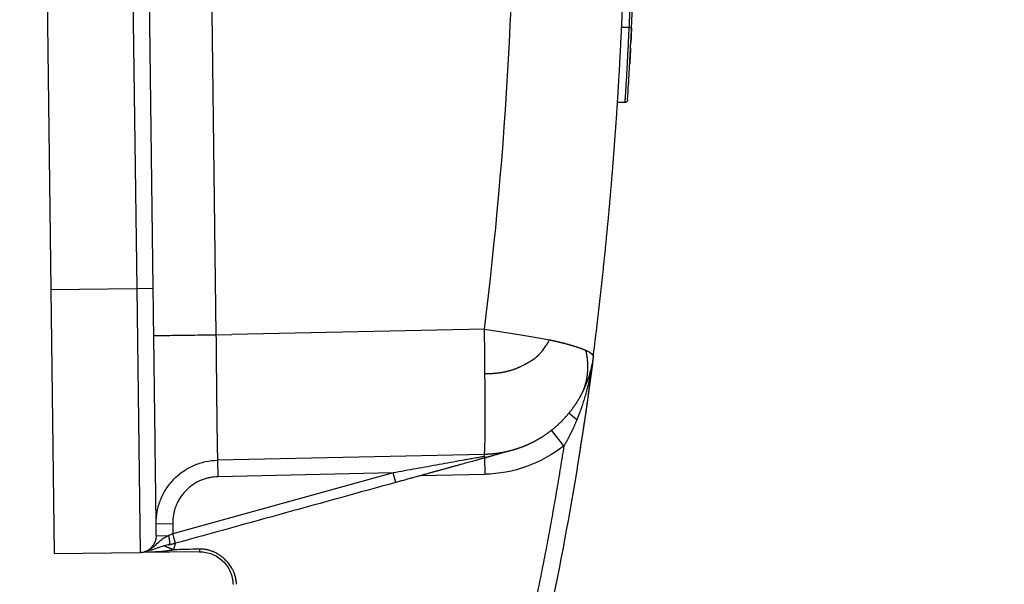
# Model space of a CAD drawing. Units: millimetres. Extents: x 1395 to 1989, y 456 to 876.
# Drawn here: x 1696 to 1726, y 772 to 789 of the extents above; entities that cross this region are included whole.
import ezdxf

# ---------------------------------------------------------------- set-up
doc = ezdxf.new("R2010")
doc.units = ezdxf.units.MM
doc.header["$LTSCALE"] = 65.395
doc.linetypes.add('CENTER', pattern=[0.6, 0.375, -0.075, 0.075, -0.075])
doc.layers.get('0').update_dxf_attribs({"linetype": 'CONTINUOUS', "lineweight": 30})
doc.layers.add('Dim', color=3, linetype='CONTINUOUS', lineweight=15)

msp = doc.modelspace()

# ---------------------------------------------------------------- linework, layer by layer
for p, q in [((1696.781, 810.854), (1697.164, 780.857)), ((1699.603, 793.489), (1699.764, 780.89)), ((1700.264, 780.896), (1700.103, 793.495)), ((1702.04, 789.264), (1702.165, 779.487)), ((1714.671, 788.798), (1714.45, 788.795)), ((1714.326, 786.529), (1714.553, 786.532)), ((1697.164, 780.857), (1699.764, 780.89)), ((1697.164, 780.857), (1697.266, 772.857)), ((1699.764, 780.89), (1700.264, 780.896)), ((1699.764, 780.89), (1699.866, 772.891)), ((1702.165, 779.487), (1702.643, 779.497)), ((1710.297, 779.659), (1702.643, 779.497)), ((1713.093, 776.912), (1712.851, 777.109)), ((1712.702, 776.125), (1712.33, 776.595)), ((1710.291, 775.861), (1702.214, 775.687)), ((1702.214, 775.687), (1702.224, 775.187)), ((1710.293, 775.763), (1710.304, 775.261)), ((1707.529, 775.301), (1700.859, 773.459)), ((1707.529, 775.301), (1702.224, 775.187)), ((1707.609, 775.012), (1707.529, 775.301)), ((1708.358, 775.219), (1710.304, 775.261)), ((1700.355, 773.763), (1700.855, 773.77)), ((1700.855, 773.77), (1700.859, 773.459)), ((1700.359, 773.397), (1700.727, 773.402)), ((1701.666, 772.914), (1699.866, 772.891)), ((1697.266, 772.857), (1699.866, 772.891))]:
    msp.add_line(p, q)
msp.add_arc((1699.859, 773.39), 0.5, 270.7317, 0.7317)
for points, degree in [([(1710.297, 779.659), (1711.642, 790.536), (1711.501, 801.548), (1709.88, 812.387)], 3), ([(1714.75, 788.779), (1714.748, 788.737), (1714.746, 788.695), (1714.744, 788.653)], 3), ([(1714.736, 788.475), (1714.734, 788.432), (1714.732, 788.39), (1714.729, 788.348)], 3), ([(1714.744, 788.653), (1714.741, 788.593), (1714.738, 788.534), (1714.736, 788.475)], 3), ([(1714.721, 788.173), (1714.719, 788.131), (1714.716, 788.088), (1714.714, 788.046)], 3), ([(1714.705, 787.863), (1714.702, 787.817), (1714.7, 787.772), (1714.697, 787.727)], 3), ([(1714.714, 788.046), (1714.711, 787.985), (1714.708, 787.924), (1714.705, 787.863)], 3), ([(1714.697, 787.727), (1714.696, 787.711), (1714.696, 787.696), (1714.695, 787.68)], 3), ([(1711.123, 775.983), (1710.622, 775.844), (1710.367, 775.774)], 2), ([(1707.609, 775.012), (1705.385, 774.398), (1703.162, 773.784), (1700.938, 773.17)], 3), ([(1700.859, 773.459), (1700.814, 773.44), (1700.77, 773.42), (1700.727, 773.402)], 3), ([(1700.121, 772.944), (1700.074, 772.931), (1699.993, 772.909)], 2), ([(1700.938, 773.17), (1700.831, 773.14), (1700.727, 773.111)], 2), ([(1700.877, 772.972), (1700.903, 773.035), (1700.923, 773.101), (1700.937, 773.169)], 3), ([(1699.867, 772.891), (1699.87, 772.891), (1699.872, 772.891), (1699.875, 772.891)], 3)]:
    msp.add_open_spline(points, degree=degree)
for points, degree, knots in [([(1713.59, 778.826), (1713.598, 778.885), (1713.613, 779.005), (1713.635, 779.183), (1713.657, 779.362), (1713.679, 779.541), (1713.7, 779.72), (1713.722, 779.899), (1713.743, 780.078), (1713.763, 780.257), (1713.784, 780.436), (1713.804, 780.615), (1713.824, 780.794), (1713.844, 780.973), (1713.863, 781.152), (1713.882, 781.331), (1713.901, 781.511), (1713.92, 781.69), (1713.939, 781.869), (1713.957, 782.048), (1713.975, 782.228), (1713.992, 782.407), (1714.01, 782.586), (1714.027, 782.766), (1714.044, 782.945), (1714.06, 783.124), (1714.077, 783.304), (1714.093, 783.483), (1714.108, 783.663), (1714.124, 783.842), (1714.139, 784.022), (1714.154, 784.201), (1714.169, 784.381), (1714.184, 784.561), (1714.198, 784.74), (1714.212, 784.92), (1714.226, 785.099), (1714.239, 785.279), (1714.252, 785.459), (1714.265, 785.638), (1714.278, 785.818), (1714.291, 785.998), (1714.303, 786.178), (1714.315, 786.357), (1714.326, 786.537), (1714.338, 786.717), (1714.349, 786.897), (1714.36, 787.077), (1714.37, 787.257), (1714.381, 787.436), (1714.391, 787.616), (1714.401, 787.796), (1714.41, 787.976), (1714.419, 788.156), (1714.429, 788.336), (1714.437, 788.516), (1714.446, 788.696), (1714.454, 788.876), (1714.462, 789.056), (1714.47, 789.236), (1714.477, 789.416), (1714.485, 789.596), (1714.492, 789.776), (1714.498, 789.956), (1714.505, 790.136), (1714.511, 790.316), (1714.517, 790.496), (1714.522, 790.676), (1714.528, 790.856), (1714.533, 791.036), (1714.538, 791.217), (1714.542, 791.397), (1714.547, 791.577), (1714.551, 791.757), (1714.555, 791.937), (1714.558, 792.117), (1714.562, 792.297), (1714.565, 792.477), (1714.567, 792.657), (1714.57, 792.838), (1714.572, 793.018), (1714.574, 793.198), (1714.576, 793.378), (1714.578, 793.558), (1714.579, 793.738), (1714.58, 793.918), (1714.58, 794.099), (1714.581, 794.279), (1714.581, 794.459), (1714.581, 794.639), (1714.581, 794.819), (1714.58, 794.999), (1714.579, 795.18), (1714.578, 795.36), (1714.577, 795.54), (1714.575, 795.72), (1714.573, 795.9), (1714.572, 796.02), (1714.571, 796.08)], 3, [0, 0, 0, 0, 0.010418, 0.020836, 0.031254, 0.041672, 0.052089, 0.062507, 0.072925, 0.083343, 0.09376, 0.104178, 0.114596, 0.125013, 0.135431, 0.145849, 0.156266, 0.166684, 0.177101, 0.187519, 0.197936, 0.208354, 0.218771, 0.229188, 0.239606, 0.250023, 0.26044, 0.270858, 0.281275, 0.291692, 0.302109, 0.312526, 0.322943, 0.333361, 0.343778, 0.354195, 0.364612, 0.375029, 0.385446, 0.395863, 0.40628, 0.416696, 0.427113, 0.43753, 0.447947, 0.458364, 0.46878, 0.479197, 0.489614, 0.500031, 0.510447, 0.520864, 0.53128, 0.541697, 0.552114, 0.56253, 0.572947, 0.583363, 0.59378, 0.604196, 0.614612, 0.625029, 0.635445, 0.645861, 0.656278, 0.666694, 0.67711, 0.687526, 0.697942, 0.708359, 0.718775, 0.729191, 0.739607, 0.750023, 0.760439, 0.770855, 0.781271, 0.791687, 0.802103, 0.812519, 0.822934, 0.83335, 0.843766, 0.854182, 0.864598, 0.875013, 0.885429, 0.895845, 0.90626, 0.916676, 0.927092, 0.937507, 0.947923, 0.958338, 0.968754, 0.979169, 0.989585, 1, 1, 1, 1]), ([(1714.754, 791.07), (1714.754, 791.07), (1714.754, 791.07), (1714.752, 791.008), (1714.745, 790.739), (1714.732, 790.327), (1714.714, 789.825), (1714.693, 789.302), (1714.678, 788.955), (1714.671, 788.798)], 3, [0, 0, 0, 0, 0.000089, 0.193951, 0.380652, 0.557704, 0.723584, 0.874328, 1, 1, 1, 1]), ([(1714.751, 788.794), (1714.758, 788.945), (1714.772, 789.279), (1714.792, 789.783), (1714.81, 790.268), (1714.822, 790.666), (1714.83, 790.928), (1714.832, 790.988), (1714.832, 790.988), (1714.832, 790.988)], 3, [0, 0, 0, 0, 0.125673, 0.276419, 0.442301, 0.619355, 0.806058, 0.999922, 1, 1, 1, 1]), ([(1714.671, 788.798), (1714.664, 788.653), (1714.648, 788.308), (1714.621, 787.783), (1714.592, 787.272), (1714.567, 786.861), (1714.55, 786.593), (1714.546, 786.532), (1714.546, 786.532)], 3, [0, 0, 0, 0, 0.11577, 0.275115, 0.442007, 0.618947, 0.805929, 1, 1, 1, 1]), ([(1714.631, 786.607), (1714.631, 786.607), (1714.635, 786.666), (1714.651, 786.927), (1714.675, 787.324), (1714.702, 787.817), (1714.728, 788.322), (1714.744, 788.655), (1714.751, 788.794)], 3, [0, 0, 0, 0, 0.194132, 0.3811, 0.558026, 0.724905, 0.884238, 1, 1, 1, 1]), ([(1714.659, 787.059), (1714.659, 787.059), (1714.661, 787.086), (1714.665, 787.158), (1714.667, 787.193)], 3, [0, 0, 0, 0, 0.608452, 1, 1, 1, 1]), ([(1714.546, 786.532), (1714.556, 786.531), (1714.572, 786.533), (1714.591, 786.542), (1714.6, 786.548), (1714.604, 786.552)], 3, [0, 0, 0, 0, 0.478443, 0.736418, 1, 1, 1, 1]), ([(1714.631, 786.607), (1714.631, 786.597), (1714.627, 786.582), (1714.616, 786.563), (1714.609, 786.555), (1714.604, 786.552)], 3, [0, 0, 0, 0, 0.478455, 0.736428, 1, 1, 1, 1]), ([(1700.282, 779.463), (1700.282, 779.463), (1700.294, 779.463), (1700.342, 779.463), (1700.378, 779.464), (1700.472, 779.465), (1700.53, 779.466), (1700.667, 779.468), (1700.745, 779.469), (1700.92, 779.471), (1701.015, 779.472), (1701.22, 779.475), (1701.329, 779.476), (1701.557, 779.479), (1701.676, 779.481), (1701.918, 779.484), (1702.042, 779.485), (1702.165, 779.487)], 3, [0, 0, 0, 0, 0.124667, 0.124667, 0.249714, 0.249714, 0.374762, 0.374762, 0.499809, 0.499809, 0.624857, 0.624857, 0.749905, 0.749905, 0.874952, 0.874952, 1, 1, 1, 1]), ([(1702.165, 779.487), (1702.165, 779.477), (1702.165, 779.457), (1702.166, 779.428), (1702.166, 779.399), (1702.166, 779.369), (1702.166, 779.34), (1702.167, 779.311), (1702.167, 779.282), (1702.167, 779.252), (1702.167, 779.223), (1702.168, 779.194), (1702.168, 779.165), (1702.168, 779.136), (1702.168, 779.107), (1702.169, 779.079), (1702.169, 779.05), (1702.169, 779.021), (1702.169, 778.992), (1702.17, 778.964), (1702.17, 778.935), (1702.17, 778.906), (1702.171, 778.878), (1702.171, 778.849), (1702.171, 778.821), (1702.171, 778.793), (1702.172, 778.765), (1702.172, 778.736), (1702.172, 778.708), (1702.172, 778.68), (1702.173, 778.652), (1702.173, 778.625), (1702.173, 778.597), (1702.173, 778.569), (1702.174, 778.542), (1702.174, 778.514), (1702.174, 778.487), (1702.174, 778.459), (1702.175, 778.432), (1702.175, 778.405), (1702.175, 778.378), (1702.176, 778.351), (1702.176, 778.324), (1702.176, 778.297), (1702.176, 778.27), (1702.177, 778.243), (1702.177, 778.217), (1702.177, 778.19), (1702.177, 778.164), (1702.178, 778.138), (1702.178, 778.111), (1702.178, 778.085), (1702.178, 778.059), (1702.179, 778.034), (1702.179, 778.008), (1702.179, 777.982), (1702.18, 777.957), (1702.18, 777.931), (1702.18, 777.906), (1702.18, 777.881), (1702.181, 777.856), (1702.181, 777.831), (1702.181, 777.806), (1702.181, 777.781), (1702.182, 777.756), (1702.182, 777.732), (1702.182, 777.707), (1702.182, 777.683), (1702.183, 777.659), (1702.183, 777.635), (1702.183, 777.611), (1702.183, 777.587), (1702.184, 777.563), (1702.184, 777.54), (1702.184, 777.516), (1702.184, 777.493), (1702.185, 777.47), (1702.185, 777.447), (1702.185, 777.424), (1702.185, 777.401), (1702.186, 777.378), (1702.186, 777.356), (1702.186, 777.333), (1702.186, 777.311), (1702.187, 777.289), (1702.187, 777.267), (1702.187, 777.245), (1702.187, 777.223), (1702.188, 777.202), (1702.188, 777.18), (1702.188, 777.159), (1702.188, 777.138), (1702.189, 777.117), (1702.189, 777.096), (1702.189, 777.075), (1702.189, 777.055), (1702.19, 777.034), (1702.19, 777.014), (1702.19, 776.994), (1702.19, 776.974), (1702.191, 776.954), (1702.191, 776.934), (1702.191, 776.914), (1702.191, 776.895), (1702.192, 776.876), (1702.192, 776.856), (1702.192, 776.837), (1702.192, 776.819), (1702.193, 776.794), (1702.193, 776.762), (1702.194, 776.725), (1702.194, 776.689), (1702.195, 776.653), (1702.195, 776.617), (1702.195, 776.582), (1702.196, 776.548), (1702.196, 776.514), (1702.197, 776.48), (1702.197, 776.447), (1702.198, 776.415), (1702.198, 776.383), (1702.199, 776.352), (1702.199, 776.321), (1702.2, 776.291), (1702.2, 776.262), (1702.201, 776.233), (1702.201, 776.205), (1702.201, 776.177), (1702.202, 776.15), (1702.202, 776.124), (1702.203, 776.099), (1702.203, 776.074), (1702.204, 776.049), (1702.204, 776.026), (1702.204, 776.003), (1702.205, 775.981), (1702.205, 775.96), (1702.206, 775.939), (1702.206, 775.919), (1702.207, 775.9), (1702.207, 775.882), (1702.207, 775.864), (1702.208, 775.847), (1702.208, 775.831), (1702.208, 775.816), (1702.209, 775.801), (1702.209, 775.788), (1702.209, 775.775), (1702.21, 775.763), (1702.21, 775.752), (1702.21, 775.742), (1702.211, 775.732), (1702.211, 775.724), (1702.211, 775.716), (1702.212, 775.709), (1702.212, 775.703), (1702.212, 775.698), (1702.213, 775.694), (1702.213, 775.691), (1702.213, 775.689), (1702.213, 775.687), (1702.214, 775.687), (1702.214, 775.687)], 3, [0, 0, 0, 0, 0.004926, 0.009848, 0.014765, 0.019677, 0.024584, 0.029487, 0.034384, 0.039277, 0.044166, 0.049049, 0.053927, 0.058801, 0.06367, 0.068534, 0.073394, 0.078248, 0.083098, 0.087943, 0.092784, 0.097619, 0.10245, 0.107276, 0.112097, 0.116913, 0.121725, 0.126531, 0.131333, 0.136131, 0.140923, 0.145711, 0.150493, 0.155271, 0.160045, 0.164813, 0.169577, 0.174336, 0.17909, 0.183839, 0.188584, 0.193323, 0.198058, 0.202789, 0.207514, 0.212235, 0.216951, 0.221662, 0.226368, 0.231069, 0.235766, 0.240458, 0.245145, 0.249827, 0.254505, 0.259178, 0.263846, 0.268509, 0.273167, 0.277821, 0.28247, 0.287114, 0.291753, 0.296388, 0.301017, 0.305642, 0.310263, 0.314878, 0.319489, 0.324094, 0.328695, 0.333292, 0.337883, 0.34247, 0.347052, 0.351629, 0.356201, 0.360769, 0.365331, 0.369889, 0.374443, 0.378991, 0.383535, 0.388073, 0.392607, 0.397137, 0.401661, 0.406181, 0.410696, 0.415206, 0.419711, 0.424212, 0.428708, 0.433199, 0.437685, 0.442167, 0.446643, 0.451115, 0.455582, 0.460045, 0.464502, 0.468955, 0.473403, 0.477846, 0.482285, 0.486718, 0.491147, 0.495571, 0.499991, 0.508917, 0.517862, 0.526827, 0.535812, 0.544816, 0.553839, 0.562882, 0.571945, 0.581027, 0.590129, 0.59925, 0.608391, 0.617552, 0.626732, 0.635931, 0.64515, 0.654389, 0.663647, 0.672924, 0.682222, 0.691538, 0.700875, 0.710231, 0.719606, 0.729001, 0.738416, 0.74785, 0.757303, 0.766776, 0.776269, 0.785781, 0.795313, 0.804865, 0.814436, 0.824026, 0.833636, 0.843266, 0.852915, 0.862584, 0.872272, 0.88198, 0.891707, 0.901454, 0.911221, 0.921007, 0.930813, 0.940638, 0.950483, 0.960347, 0.970231, 0.980134, 0.990057, 1, 1, 1, 1]), ([(1710.297, 779.659), (1710.473, 779.631), (1710.649, 779.603), (1710.995, 779.546), (1711.166, 779.518), (1711.499, 779.463), (1711.661, 779.437), (1711.972, 779.384), (1712.122, 779.359), (1712.263, 779.334)], 3, [0, 0, 0, 0, 0.25, 0.25, 0.5, 0.5, 0.75, 0.75, 1, 1, 1, 1]), ([(1710.311, 778.315), (1710.31, 778.529), (1710.308, 778.751), (1710.303, 779.201), (1710.3, 779.43), (1710.297, 779.659)], 3, [0, 0, 0, 0, 0.5, 0.5, 1, 1, 1, 1]), ([(1710.311, 778.316), (1710.32, 778.316), (1710.336, 778.315), (1710.36, 778.315), (1710.385, 778.315), (1710.409, 778.314), (1710.434, 778.315), (1710.459, 778.315), (1710.484, 778.316), (1710.509, 778.316), (1710.533, 778.317), (1710.559, 778.319), (1710.584, 778.32), (1710.609, 778.322), (1710.634, 778.325), (1710.66, 778.327), (1710.685, 778.33), (1710.711, 778.333), (1710.737, 778.336), (1710.762, 778.34), (1710.788, 778.343), (1710.814, 778.348), (1710.841, 778.352), (1710.867, 778.357), (1710.893, 778.362), (1710.92, 778.368), (1710.946, 778.374), (1710.973, 778.38), (1711, 778.386), (1711.027, 778.393), (1711.054, 778.401), (1711.081, 778.409), (1711.108, 778.417), (1711.135, 778.425), (1711.162, 778.434), (1711.19, 778.444), (1711.217, 778.453), (1711.245, 778.464), (1711.272, 778.474), (1711.3, 778.485), (1711.328, 778.497), (1711.356, 778.509), (1711.383, 778.522), (1711.411, 778.535), (1711.439, 778.548), (1711.467, 778.562), (1711.495, 778.577), (1711.517, 778.589), (1711.533, 778.598), (1711.544, 778.604), (1711.554, 778.609), (1711.564, 778.615), (1711.575, 778.621), (1711.585, 778.627), (1711.596, 778.633), (1711.606, 778.639), (1711.617, 778.645), (1711.628, 778.651), (1711.638, 778.658), (1711.649, 778.664), (1711.659, 778.67), (1711.67, 778.676), (1711.681, 778.683), (1711.692, 778.689), (1711.702, 778.696), (1711.713, 778.702), (1711.724, 778.709), (1711.735, 778.716), (1711.746, 778.722), (1711.757, 778.729), (1711.767, 778.736), (1711.778, 778.743), (1711.789, 778.75), (1711.798, 778.755), (1711.804, 778.759), (1711.808, 778.762), (1711.813, 778.767), (1711.82, 778.772), (1711.828, 778.779), (1711.838, 778.787), (1711.849, 778.796), (1711.862, 778.807), (1711.875, 778.819), (1711.89, 778.833), (1711.906, 778.848), (1711.923, 778.864), (1711.942, 778.883), (1711.961, 778.903), (1711.982, 778.924), (1712.003, 778.948), (1712.035, 778.985), (1712.074, 779.033), (1712.118, 779.092), (1712.157, 779.148), (1712.191, 779.201), (1712.22, 779.249), (1712.245, 779.293), (1712.26, 779.321), (1712.267, 779.334)], 3, [0, 0, 0, 0, 0.010319, 0.020661, 0.031029, 0.041427, 0.051855, 0.062318, 0.072818, 0.083357, 0.093939, 0.104565, 0.115238, 0.12596, 0.136735, 0.147565, 0.158451, 0.169397, 0.180404, 0.191476, 0.202614, 0.213821, 0.225098, 0.236448, 0.247874, 0.259377, 0.27096, 0.282624, 0.294371, 0.306205, 0.318125, 0.330136, 0.342237, 0.354432, 0.366722, 0.379109, 0.391595, 0.404181, 0.41687, 0.429662, 0.44256, 0.455565, 0.468679, 0.481904, 0.49524, 0.50869, 0.522254, 0.535935, 0.541027, 0.546141, 0.551278, 0.556437, 0.561619, 0.566824, 0.572052, 0.577304, 0.58258, 0.58788, 0.593205, 0.598554, 0.603928, 0.609328, 0.614752, 0.620203, 0.625679, 0.631181, 0.63671, 0.642265, 0.647847, 0.653455, 0.659091, 0.664755, 0.670445, 0.676164, 0.677635, 0.679893, 0.68294, 0.686781, 0.691418, 0.696858, 0.703104, 0.710162, 0.71804, 0.726745, 0.736284, 0.746667, 0.757903, 0.770001, 0.782974, 0.796831, 0.811587, 0.845797, 0.877712, 0.907241, 0.934304, 0.958827, 0.980745, 1, 1, 1, 1]), ([(1712.263, 779.334), (1712.27, 779.333), (1712.286, 779.33), (1712.309, 779.325), (1712.332, 779.32), (1712.356, 779.314), (1712.38, 779.309), (1712.404, 779.304), (1712.428, 779.298), (1712.452, 779.293), (1712.477, 779.287), (1712.501, 779.281), (1712.526, 779.275), (1712.551, 779.269), (1712.576, 779.263), (1712.601, 779.257), (1712.627, 779.251), (1712.652, 779.244), (1712.677, 779.238), (1712.703, 779.231), (1712.728, 779.224), (1712.753, 779.218), (1712.779, 779.211), (1712.804, 779.204), (1712.83, 779.197), (1712.855, 779.19), (1712.88, 779.183), (1712.905, 779.176), (1712.93, 779.168), (1712.955, 779.161), (1712.98, 779.153), (1713.005, 779.146), (1713.029, 779.138), (1713.053, 779.131), (1713.077, 779.123), (1713.101, 779.115), (1713.125, 779.108), (1713.148, 779.1), (1713.171, 779.092), (1713.193, 779.084), (1713.216, 779.076), (1713.237, 779.068), (1713.259, 779.06), (1713.28, 779.052), (1713.3, 779.044), (1713.32, 779.036), (1713.34, 779.028), (1713.353, 779.022), (1713.359, 779.02)], 3, [0, 0, 0, 0, 0.015642, 0.031554, 0.047737, 0.06419, 0.080914, 0.097909, 0.115175, 0.132712, 0.150519, 0.168597, 0.186947, 0.205567, 0.224458, 0.24362, 0.263053, 0.282757, 0.302732, 0.322978, 0.343495, 0.364284, 0.385343, 0.406674, 0.428276, 0.450149, 0.472293, 0.494709, 0.517396, 0.540354, 0.563583, 0.587084, 0.610856, 0.634899, 0.659213, 0.683799, 0.708657, 0.733785, 0.759185, 0.784857, 0.8108, 0.837014, 0.8635, 0.890257, 0.917285, 0.944585, 0.972157, 1, 1, 1, 1]), ([(1713.362, 779.019), (1713.364, 779.012), (1713.367, 778.996), (1713.372, 778.973), (1713.377, 778.949), (1713.381, 778.925), (1713.385, 778.9), (1713.389, 778.875), (1713.393, 778.85), (1713.397, 778.824), (1713.401, 778.798), (1713.404, 778.771), (1713.407, 778.744), (1713.41, 778.716), (1713.412, 778.688), (1713.414, 778.659), (1713.416, 778.631), (1713.417, 778.601), (1713.418, 778.572), (1713.419, 778.541), (1713.419, 778.511), (1713.418, 778.48), (1713.418, 778.449), (1713.416, 778.417), (1713.415, 778.385), (1713.412, 778.353), (1713.409, 778.32), (1713.406, 778.287), (1713.402, 778.254), (1713.397, 778.22), (1713.392, 778.186), (1713.386, 778.152), (1713.379, 778.118), (1713.372, 778.083), (1713.364, 778.048), (1713.355, 778.013), (1713.345, 777.978), (1713.334, 777.943), (1713.323, 777.907), (1713.311, 777.871), (1713.298, 777.836), (1713.284, 777.8), (1713.269, 777.764), (1713.253, 777.728), (1713.237, 777.692), (1713.219, 777.657), (1713.2, 777.621), (1713.187, 777.597), (1713.181, 777.585)], 3, [0, 0, 0, 0, 0.014561, 0.029434, 0.044619, 0.060118, 0.075932, 0.092061, 0.108506, 0.125268, 0.142347, 0.159744, 0.17746, 0.195496, 0.213851, 0.232527, 0.251525, 0.270843, 0.290484, 0.310446, 0.330732, 0.35134, 0.372271, 0.393525, 0.415103, 0.437005, 0.45923, 0.481778, 0.50465, 0.527845, 0.551362, 0.575203, 0.599366, 0.623851, 0.648657, 0.673783, 0.69923, 0.724997, 0.751082, 0.777484, 0.804203, 0.831238, 0.858587, 0.886249, 0.914223, 0.942507, 0.9711, 1, 1, 1, 1]), ([(1713.359, 779.02), (1713.438, 778.982), (1713.498, 778.947), (1713.576, 778.883), (1713.593, 778.853), (1713.59, 778.826)], 3, [0, 0, 0, 0, 0.5, 0.5, 1, 1, 1, 1]), ([(1713.591, 778.832), (1713.193, 775.7), (1712.643, 772.588), (1711.243, 766.433), (1710.393, 763.389), (1709.398, 760.394)], 3, [0, 0, 0, 0, 0.5, 0.5, 1, 1, 1, 1]), ([(1713.591, 778.832), (1713.589, 778.816), (1713.585, 778.785), (1713.578, 778.739), (1713.572, 778.694), (1713.566, 778.649), (1713.559, 778.606), (1713.552, 778.564), (1713.545, 778.522), (1713.539, 778.482), (1713.532, 778.442), (1713.525, 778.403), (1713.518, 778.365), (1713.511, 778.328), (1713.504, 778.292), (1713.497, 778.257), (1713.49, 778.223), (1713.483, 778.19), (1713.476, 778.157), (1713.469, 778.126), (1713.463, 778.095), (1713.456, 778.065), (1713.449, 778.037), (1713.443, 778.009), (1713.437, 777.982), (1713.43, 777.955), (1713.424, 777.93), (1713.418, 777.906), (1713.412, 777.882), (1713.407, 777.86), (1713.395, 777.815), (1713.378, 777.748), (1713.353, 777.661), (1713.328, 777.575), (1713.303, 777.492), (1713.277, 777.412), (1713.252, 777.333), (1713.225, 777.257), (1713.199, 777.184), (1713.173, 777.112), (1713.146, 777.043), (1713.12, 776.977), (1713.102, 776.933), (1713.093, 776.912)], 3, [0, 0, 0, 0, 0.023963, 0.047472, 0.070529, 0.093131, 0.11528, 0.136976, 0.158218, 0.179006, 0.199341, 0.219222, 0.23865, 0.257624, 0.276144, 0.294211, 0.311824, 0.328983, 0.345689, 0.361942, 0.37774, 0.393085, 0.407977, 0.422415, 0.4364, 0.449931, 0.463009, 0.475633, 0.487804, 0.499522, 0.510786, 0.557677, 0.603453, 0.648113, 0.69166, 0.734093, 0.775413, 0.81562, 0.854716, 0.8927, 0.929575, 0.965341, 1, 1, 1, 1]), ([(1713.59, 778.826), (1713.562, 778.609), (1713.513, 778.394), (1713.375, 777.979), (1713.286, 777.778), (1713.178, 777.587)], 3, [0, 0, 0, 0, 0.5, 0.5, 1, 1, 1, 1]), ([(1710.291, 775.861), (1710.294, 775.861), (1710.297, 775.876), (1710.303, 775.933), (1710.305, 775.977), (1710.31, 776.091), (1710.312, 776.162), (1710.314, 776.329), (1710.316, 776.426), (1710.317, 776.644), (1710.318, 776.764), (1710.318, 777.027), (1710.318, 777.168), (1710.317, 777.469), (1710.316, 777.629), (1710.314, 777.962), (1710.313, 778.136), (1710.311, 778.315)], 3, [0, 0, 0, 0, 0.125, 0.125, 0.25, 0.25, 0.375, 0.375, 0.5, 0.5, 0.625, 0.625, 0.75, 0.75, 0.875, 0.875, 1, 1, 1, 1]), ([(1713.545, 778.479), (1713.542, 778.451), (1713.535, 778.397), (1713.524, 778.316), (1713.514, 778.24), (1713.504, 778.166), (1713.494, 778.095), (1713.485, 778.027), (1713.476, 777.963), (1713.468, 777.902), (1713.46, 777.844), (1713.453, 777.789), (1713.445, 777.737), (1713.439, 777.688), (1713.434, 777.657), (1713.432, 777.642)], 3, [0, 0, 0, 0, 0.10066, 0.197359, 0.290099, 0.378881, 0.463704, 0.544572, 0.621484, 0.694442, 0.763448, 0.828504, 0.889613, 0.946777, 1, 1, 1, 1]), ([(1713.178, 777.587), (1713.173, 777.579), (1713.164, 777.563), (1713.15, 777.538), (1713.135, 777.514), (1713.121, 777.49), (1713.106, 777.466), (1713.091, 777.443), (1713.076, 777.419), (1713.061, 777.396), (1713.046, 777.372), (1713.03, 777.35), (1713.015, 777.327), (1712.999, 777.304), (1712.983, 777.282), (1712.967, 777.259), (1712.951, 777.237), (1712.934, 777.215), (1712.918, 777.193), (1712.901, 777.172), (1712.884, 777.15), (1712.867, 777.129), (1712.85, 777.108), (1712.833, 777.087), (1712.816, 777.067), (1712.798, 777.046), (1712.781, 777.026), (1712.763, 777.006), (1712.745, 776.986), (1712.727, 776.966), (1712.709, 776.946), (1712.691, 776.927), (1712.673, 776.908), (1712.654, 776.889), (1712.636, 776.87), (1712.617, 776.851), (1712.599, 776.833), (1712.58, 776.814), (1712.561, 776.796), (1712.542, 776.778), (1712.523, 776.761), (1712.504, 776.743), (1712.484, 776.726), (1712.465, 776.708), (1712.446, 776.691), (1712.426, 776.675), (1712.406, 776.658), (1712.387, 776.642), (1712.367, 776.625), (1712.347, 776.609), (1712.327, 776.593), (1712.307, 776.578), (1712.287, 776.562), (1712.267, 776.547), (1712.247, 776.532), (1712.226, 776.517), (1712.206, 776.502), (1712.186, 776.487), (1712.165, 776.473), (1712.145, 776.459), (1712.124, 776.445), (1712.103, 776.431), (1712.083, 776.417), (1712.062, 776.403), (1712.041, 776.39), (1712.02, 776.377), (1711.999, 776.364), (1711.978, 776.351), (1711.957, 776.339), (1711.936, 776.326), (1711.915, 776.314), (1711.894, 776.302), (1711.873, 776.29), (1711.852, 776.278), (1711.831, 776.267), (1711.809, 776.256), (1711.788, 776.244), (1711.767, 776.233), (1711.746, 776.223), (1711.724, 776.212), (1711.703, 776.201), (1711.682, 776.191), (1711.66, 776.181), (1711.639, 776.171), (1711.617, 776.161), (1711.596, 776.152), (1711.574, 776.142), (1711.553, 776.133), (1711.531, 776.124), (1711.51, 776.115), (1711.488, 776.106), (1711.467, 776.098), (1711.445, 776.089), (1711.424, 776.081), (1711.402, 776.073), (1711.381, 776.065), (1711.359, 776.057), (1711.338, 776.05), (1711.316, 776.042), (1711.295, 776.035), (1711.273, 776.028), (1711.252, 776.021), (1711.23, 776.014), (1711.209, 776.008), (1711.187, 776.001), (1711.166, 775.995), (1711.144, 775.989), (1711.123, 775.983), (1711.102, 775.977), (1711.08, 775.971), (1711.059, 775.966), (1711.037, 775.96), (1711.016, 775.955), (1710.995, 775.95), (1710.974, 775.945), (1710.952, 775.94), (1710.931, 775.936), (1710.91, 775.931), (1710.889, 775.927), (1710.867, 775.923), (1710.846, 775.919), (1710.825, 775.915), (1710.804, 775.911), (1710.783, 775.907), (1710.762, 775.904), (1710.741, 775.901), (1710.72, 775.897), (1710.699, 775.894), (1710.679, 775.891), (1710.658, 775.889), (1710.637, 775.886), (1710.616, 775.883), (1710.596, 775.881), (1710.575, 775.879), (1710.554, 775.877), (1710.534, 775.875), (1710.513, 775.873), (1710.493, 775.871), (1710.472, 775.87), (1710.452, 775.868), (1710.432, 775.867), (1710.411, 775.866), (1710.391, 775.864), (1710.371, 775.863), (1710.351, 775.863), (1710.331, 775.862), (1710.311, 775.861), (1710.298, 775.861), (1710.291, 775.861)], 3, [0, 0, 0, 0, 0.008048, 0.016079, 0.024094, 0.032092, 0.040074, 0.048039, 0.055987, 0.063919, 0.071834, 0.079732, 0.087614, 0.095479, 0.103328, 0.11116, 0.118975, 0.126774, 0.134556, 0.142321, 0.15007, 0.157803, 0.165519, 0.173218, 0.1809, 0.188566, 0.196216, 0.203849, 0.211465, 0.219064, 0.226647, 0.234214, 0.241764, 0.249297, 0.256814, 0.264314, 0.271798, 0.279265, 0.286715, 0.294149, 0.301566, 0.308967, 0.316351, 0.323719, 0.33107, 0.338405, 0.345723, 0.353024, 0.360309, 0.367577, 0.374829, 0.382064, 0.389283, 0.396485, 0.403671, 0.41084, 0.417993, 0.425129, 0.432248, 0.439351, 0.446438, 0.453508, 0.460561, 0.467598, 0.474618, 0.481622, 0.488609, 0.49558, 0.502535, 0.509473, 0.516394, 0.523299, 0.530187, 0.537059, 0.543914, 0.550753, 0.557576, 0.564382, 0.571171, 0.577944, 0.5847, 0.59144, 0.598164, 0.604871, 0.611562, 0.618236, 0.624893, 0.631535, 0.638159, 0.644768, 0.651359, 0.657935, 0.664494, 0.671036, 0.677562, 0.684072, 0.690565, 0.697042, 0.703502, 0.709946, 0.716374, 0.722785, 0.729179, 0.735558, 0.741919, 0.748265, 0.754594, 0.760907, 0.767203, 0.773483, 0.779746, 0.785993, 0.792224, 0.798438, 0.804636, 0.810817, 0.816982, 0.823131, 0.829264, 0.83538, 0.841479, 0.847563, 0.85363, 0.85968, 0.865715, 0.871732, 0.877734, 0.883719, 0.889688, 0.895641, 0.901577, 0.907497, 0.913401, 0.919288, 0.925159, 0.931014, 0.936852, 0.942674, 0.94848, 0.95427, 0.960043, 0.9658, 0.971541, 0.977265, 0.982973, 0.988665, 0.994341, 1, 1, 1, 1]), ([(1713.432, 777.642), (1713.388, 777.326), (1713.346, 777.035), (1713.267, 776.502), (1713.228, 776.249), (1713.19, 776.01)], 3, [0, 0, 0, 0, 0.5, 0.5, 1, 1, 1, 1]), ([(1713.093, 776.912), (1713.088, 776.9), (1713.079, 776.876), (1713.064, 776.841), (1713.05, 776.806), (1713.035, 776.771), (1713.02, 776.737), (1713.006, 776.704), (1712.991, 776.671), (1712.976, 776.638), (1712.961, 776.606), (1712.946, 776.574), (1712.931, 776.543), (1712.916, 776.512), (1712.901, 776.481), (1712.885, 776.451), (1712.87, 776.422), (1712.855, 776.393), (1712.84, 776.364), (1712.824, 776.336), (1712.809, 776.308), (1712.794, 776.281), (1712.779, 776.254), (1712.763, 776.227), (1712.748, 776.201), (1712.733, 776.175), (1712.718, 776.15), (1712.707, 776.133), (1712.702, 776.125)], 3, [0, 0, 0, 0, 0.044095, 0.087733, 0.130915, 0.173642, 0.215914, 0.257732, 0.299097, 0.340009, 0.380469, 0.420478, 0.460036, 0.499145, 0.537806, 0.576018, 0.613784, 0.651103, 0.687978, 0.724408, 0.760395, 0.795941, 0.831046, 0.865711, 0.899938, 0.933727, 0.967081, 1, 1, 1, 1]), ([(1712.702, 776.125), (1712.359, 775.854), (1711.982, 775.644), (1711.162, 775.349), (1710.74, 775.27), (1710.304, 775.261)], 3, [0, 0, 0, 0, 0.5, 0.5, 1, 1, 1, 1]), ([(1700.355, 773.763), (1700.353, 773.887), (1700.364, 774.011), (1700.409, 774.254), (1700.443, 774.373), (1700.534, 774.603), (1700.591, 774.714), (1700.725, 774.922), (1700.802, 775.019), (1700.974, 775.197), (1701.069, 775.277), (1701.272, 775.418), (1701.38, 775.479), (1701.607, 775.578), (1701.725, 775.617), (1701.967, 775.67), (1702.09, 775.685), (1702.214, 775.687)], 3, [0, 0, 0, 0, 0.125, 0.125, 0.25, 0.25, 0.375, 0.375, 0.5, 0.5, 0.625, 0.625, 0.75, 0.75, 0.875, 0.875, 1, 1, 1, 1]), ([(1710.292, 775.8), (1710.238, 775.79), (1710.183, 775.78), (1710.071, 775.76), (1709.959, 775.74), (1709.846, 775.719), (1709.733, 775.699), (1709.675, 775.689), (1709.504, 775.658), (1709.389, 775.637), (1709.158, 775.595), (1709.042, 775.574), (1708.694, 775.512), (1708.462, 775.47), (1707.996, 775.386), (1707.762, 775.343), (1707.529, 775.301)], 3, [0, 0, 0, 0, 0.0625, 0.0625, 0.125, 0.1875, 0.1875, 0.25, 0.25, 0.375, 0.375, 0.5, 0.5, 0.75, 0.75, 1, 1, 1, 1]), ([(1710.366, 775.774), (1709.938, 775.656), (1709.192, 775.449), (1708.466, 775.249), (1707.609, 775.012)], 2, [0, 0, 0, 0.5, 0.5, 1, 1, 1]), ([(1710.291, 775.861), (1710.291, 775.861), (1710.291, 775.856), (1710.292, 775.835), (1710.292, 775.82), (1710.292, 775.8)], 3, [0, 0, 0, 0, 0.5, 0.5, 1, 1, 1, 1]), ([(1710.292, 775.801), (1710.305, 775.789), (1710.318, 775.781), (1710.343, 775.772), (1710.355, 775.771), (1710.366, 775.774)], 3, [0, 0, 0, 0, 0.5, 0.5, 1, 1, 1, 1]), ([(1702.224, 775.187), (1702.136, 775.185), (1702.006, 775.17), (1701.858, 775.132), (1701.796, 775.111), (1701.755, 775.096), (1701.736, 775.088), (1701.537, 775.005), (1701.381, 774.898), (1701.181, 774.692), (1701.093, 774.58), (1701.012, 774.437), (1700.982, 774.372), (1700.963, 774.328), (1700.953, 774.304), (1700.883, 774.119), (1700.853, 773.947), (1700.855, 773.77)], 3, [0, 0, 0, 0, 0.125, 0.1875, 0.21875, 0.21875, 0.25, 0.25, 0.5, 0.5, 0.625, 0.6875, 0.71875, 0.71875, 0.75, 0.75, 1, 1, 1, 1]), ([(1700.727, 773.402), (1700.698, 773.388), (1700.627, 773.352), (1700.518, 773.282), (1700.397, 773.175), (1700.26, 773.039), (1700.131, 772.959), (1700.07, 772.934)], 3, [0, 0, 0, 0, 0.132424, 0.331588, 0.554714, 0.808371, 1, 1, 1, 1]), ([(1700.877, 772.972), (1700.872, 772.971), (1700.864, 772.968), (1700.85, 772.965), (1700.835, 772.962), (1700.82, 772.959), (1700.803, 772.955), (1700.785, 772.952), (1700.767, 772.949), (1700.747, 772.946), (1700.726, 772.943), (1700.705, 772.939), (1700.664, 772.934), (1700.607, 772.927), (1700.536, 772.92), (1700.478, 772.916), (1700.433, 772.913), (1700.399, 772.911), (1700.365, 772.909), (1700.332, 772.907), (1700.299, 772.906), (1700.267, 772.904), (1700.236, 772.903), (1700.206, 772.901), (1700.176, 772.9), (1700.146, 772.899), (1700.127, 772.898), (1700.117, 772.898)], 3, [0, 0, 0, 0, 0.017052, 0.035389, 0.055016, 0.075934, 0.098146, 0.121653, 0.146457, 0.172559, 0.199961, 0.228662, 0.258664, 0.360414, 0.454437, 0.540774, 0.58671, 0.631807, 0.676067, 0.719489, 0.762073, 0.80382, 0.84473, 0.884803, 0.924038, 0.962438, 1, 1, 1, 1]), ([(1700.119, 772.955), (1700.163, 772.963), (1700.281, 772.988), (1700.475, 773.064), (1700.655, 773.113), (1700.754, 773.139)], 3, [0, 0, 0, 0, 0.22577, 0.596383, 1, 1, 1, 1]), ([(1701.665, 772.995), (1701.665, 772.995), (1701.665, 772.995), (1701.402, 772.988), (1701.139, 772.98), (1700.877, 772.972)], 3, [0, 0, 0, 0, 0.000001, 0.000001, 1, 1, 1, 1]), ([(1701.665, 772.995), (1701.665, 772.984), (1701.665, 772.974), (1701.665, 772.955), (1701.665, 772.946), (1701.666, 772.931), (1701.666, 772.925), (1701.666, 772.916), (1701.666, 772.912), (1701.666, 772.911)], 3, [0, 0, 0, 0, 0.25, 0.25, 0.5, 0.5, 0.75, 0.75, 1, 1, 1, 1]), ([(1702.787, 771.928), (1702.787, 771.933), (1702.787, 771.943), (1702.786, 771.959), (1702.785, 771.977), (1702.783, 771.995), (1702.781, 772.014), (1702.778, 772.034), (1702.775, 772.055), (1702.771, 772.077), (1702.767, 772.1), (1702.762, 772.124), (1702.756, 772.148), (1702.749, 772.174), (1702.741, 772.2), (1702.732, 772.227), (1702.722, 772.255), (1702.711, 772.283), (1702.699, 772.312), (1702.678, 772.357), (1702.648, 772.414), (1702.607, 772.481), (1702.564, 772.541), (1702.52, 772.594), (1702.477, 772.642), (1702.426, 772.693), (1702.363, 772.748), (1702.281, 772.809), (1702.186, 772.867), (1702.099, 772.909), (1702.029, 772.936), (1701.981, 772.951), (1701.936, 772.964), (1701.893, 772.974), (1701.852, 772.982), (1701.814, 772.987), (1701.779, 772.991), (1701.746, 772.994), (1701.716, 772.995), (1701.69, 772.995), (1701.673, 772.995), (1701.665, 772.995)], 3, [0, 0, 0, 0, 0.008869, 0.018342, 0.02842, 0.039101, 0.050385, 0.062269, 0.074753, 0.087836, 0.101515, 0.11579, 0.130658, 0.146117, 0.162167, 0.178803, 0.196025, 0.21383, 0.232216, 0.25118, 0.299967, 0.345928, 0.389096, 0.429504, 0.467181, 0.502151, 0.555711, 0.615201, 0.680669, 0.752176, 0.783164, 0.812473, 0.840097, 0.866033, 0.890275, 0.91282, 0.933665, 0.952808, 0.970245, 0.985976, 1, 1, 1, 1]), ([(1701.666, 772.911), (1701.731, 772.912), (1701.797, 772.906), (1701.925, 772.883), (1701.989, 772.864), (1702.11, 772.816), (1702.169, 772.786), (1702.279, 772.715), (1702.33, 772.674), (1702.424, 772.583), (1702.466, 772.533), (1702.541, 772.425), (1702.573, 772.368), (1702.625, 772.248), (1702.645, 772.185), (1702.672, 772.057), (1702.68, 771.992), (1702.681, 771.926)], 3, [0, 0, 0, 0, 0.125, 0.125, 0.25, 0.25, 0.375, 0.375, 0.5, 0.5, 0.625, 0.625, 0.75, 0.75, 0.875, 0.875, 1, 1, 1, 1])]:
    msp.add_open_spline(points, degree=degree, knots=knots)
for points, weights in [([(1714.671, 788.798), (1714.718, 788.795), (1714.751, 788.794), (1714.751, 788.794)], [1.16183522236, 0.939667280898, 0.946244016401, 1.18156542887]), ([(1700.359, 773.397), (1700.359, 773.397), (1700.32, 776.503), (1700.264, 780.896)], [1, 0.804737854124, 0.804737854124, 1]), ([(1712.702, 776.125), (1711.874, 770.832), (1710.61, 765.625), (1708.92, 760.541)], [1, 0.99770916769, 0.99770916769, 1]), ([(1700.727, 773.402), (1700.768, 773.242), (1700.768, 773.123), (1700.727, 773.111)], [1.17156663708, 0.953568807384, 0.943317022728, 1.14081128311]), ([(1700.938, 773.17), (1700.938, 773.17), (1700.905, 773.29), (1700.859, 773.459)], [1.17121132974, 0.94281147026, 0.942929617837, 1.17156577247]), ([(1700.877, 772.972), (1700.774, 773.014), (1700.672, 773.056), (1700.581, 773.093)], [1.17158018331, 1.08823633343, 1.03525524389, 1.01263691468])]:
    msp.add_rational_spline(points, weights, degree=3)
at = {"layer": 'Dim', "linetype": 'CENTER'}
msp.add_arc((1699.461, 761.381), 61.256, 342.63113, 93.03242, dxfattribs=at)

doc.saveas('drawing.dxf')
